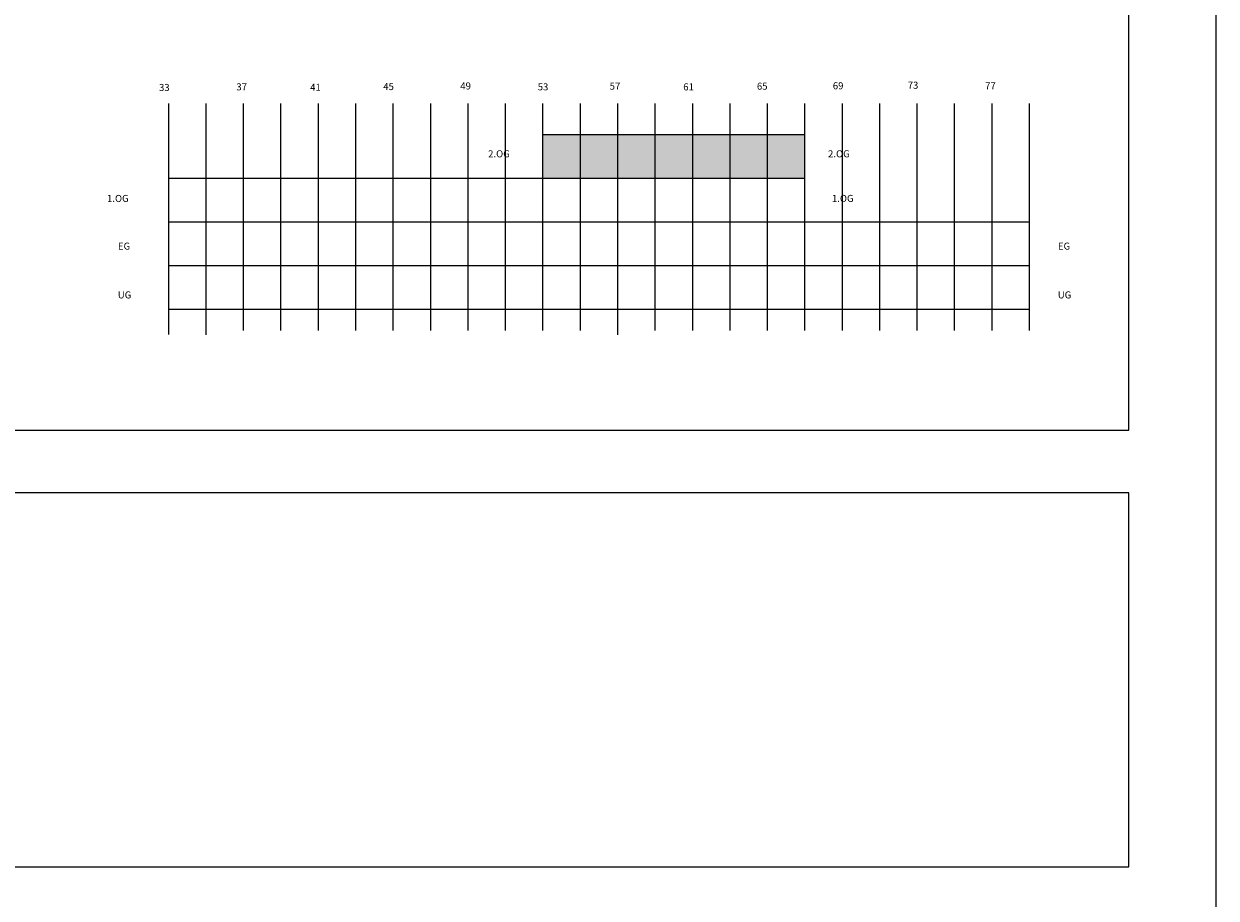
# Model space of a CAD drawing. Units: millimetres. Extents: x 112381 to 196381, y 15149 to 95154.
# Drawn here: x 123829 to 133386, y 30599 to 37607 of the extents above; entities that cross this region are included whole.
import ezdxf

# ---------------------------------------------------------------- set-up
doc = ezdxf.new("R2010")
doc.units = ezdxf.units.MM
doc.header["$MEASUREMENT"] = 0
for name, color, linetype in [('A_A_PL_KOPF', 7, 'Continuous'), ('A_A_PL_RAHMEN', 7, 'Continuous'), ('A_A_PL_UEBE_SCHRAF', 1, 'Continuous'), ('A_A_PL_UEBERSICHT', 7, 'Continuous'), ('A_PL_RAHMEN', 7, 'Continuous')]:
    doc.layers.add(name, color=color, linetype=linetype)
doc.styles.add('ERSTELLTER_STIL_3', font='arial.ttf')

msp = doc.modelspace()

# ---------------------------------------------------------------- hatches: boundary and pattern name
at = {"layer": 'A_A_PL_UEBE_SCHRAF', "linetype": 'Continuous'}
for points in [[(128289.974, 36719.309), (127989.974, 36719.309), (127989.974, 36369.309), (128289.974, 36369.309)], [(128589.974, 36719.309), (128289.974, 36719.309), (128289.974, 36369.309), (128589.974, 36369.309)], [(128889.974, 36719.309), (128589.974, 36719.309), (128589.974, 36369.309), (128889.974, 36369.309)], [(129189.974, 36719.309), (128889.974, 36719.309), (128889.974, 36369.309), (129189.974, 36369.309)], [(129489.974, 36719.309), (129189.974, 36719.309), (129189.974, 36369.309), (129489.974, 36369.309)], [(129789.974, 36719.309), (129489.974, 36719.309), (129489.974, 36369.309), (129789.974, 36369.309)], [(129789.974, 36369.309), (130089.974, 36369.309), (130089.974, 36719.309), (129789.974, 36719.309)]]:
    msp.add_hatch(color=256, dxfattribs=at).paths.add_polyline_path(points, flags=0)

# ---------------------------------------------------------------- linework, layer by layer
at = {"layer": 'A_A_PL_KOPF', "linetype": 'Continuous', "flags": 128}
for points in [[(132686.123, 34349.375), (132686.123, 44149.375), (113086.123, 44149.375), (113086.123, 34349.375)], [(132686.123, 30849.375), (132686.123, 33849.375), (113086.123, 33849.375), (113086.123, 30849.375)], [(132686.123, 30849.375), (132686.123, 33849.375), (113086.123, 33849.375), (113086.123, 30849.375)], [(132686.123, 30849.375), (132686.123, 33849.375), (113086.123, 33849.375), (113086.123, 30849.375)], [(132686.123, 30849.375), (132686.123, 33849.375), (113086.123, 33849.375), (113086.123, 30849.375)], [(132686.123, 30849.375), (132686.123, 33849.375), (113086.123, 33849.375), (113086.123, 30849.375)], [(132686.123, 30849.375), (132686.123, 33849.375), (113086.123, 33849.375), (113086.123, 30849.375)], [(132686.123, 30849.375), (132686.123, 33849.375), (113086.123, 33849.375), (113086.123, 30849.375)], [(132686.123, 30849.375), (132686.123, 33849.375), (113086.123, 33849.375), (113086.123, 30849.375)]]:
    msp.add_lwpolyline(points, close=True, dxfattribs=at)
at = {"layer": 'A_A_PL_RAHMEN', "linetype": 'Continuous', "flags": 128}
for points in [[(133386.123, 44849.375), (112386.123, 44849.375), (112386.123, 15149.375), (133386.123, 15149.375)], [(132686.123, 34349.375), (132686.123, 44149.375), (113086.123, 44149.375), (113086.123, 34349.375)], [(132686.123, 34349.375), (132686.123, 44149.375), (113086.123, 44149.375), (113086.123, 34349.375)], [(132686.123, 34349.375), (132686.123, 44149.375), (113086.123, 44149.375), (113086.123, 34349.375)], [(132686.123, 34349.375), (132686.123, 44149.375), (113086.123, 44149.375), (113086.123, 34349.375)], [(132686.123, 34349.375), (132686.123, 44149.375), (113086.123, 44149.375), (113086.123, 34349.375)], [(132686.123, 34349.375), (132686.123, 44149.375), (113086.123, 44149.375), (113086.123, 34349.375)], [(132686.123, 34349.375), (132686.123, 44149.375), (113086.123, 44149.375), (113086.123, 34349.375)], [(132686.123, 34349.375), (132686.123, 44149.375), (113086.123, 44149.375), (113086.123, 34349.375)], [(132686.123, 34349.375), (132686.123, 44149.375), (113086.123, 44149.375), (113086.123, 34349.375)]]:
    msp.add_lwpolyline(points, close=True, dxfattribs=at)
at = {"layer": 'A_A_PL_UEBERSICHT', "linetype": 'Continuous'}
for p, q in [((124989.974, 35118.351), (124989.974, 36969.309)), ((125289.974, 35115.372), (125289.974, 36969.309)), ((125589.974, 35149.309), (125589.974, 36969.309)), ((125889.974, 35149.309), (125889.974, 36969.309)), ((126189.974, 35149.309), (126189.974, 36969.309)), ((126489.974, 35149.309), (126489.974, 36969.309)), ((126789.974, 35149.309), (126789.974, 36969.309)), ((127089.974, 35149.309), (127089.974, 36969.309)), ((127389.974, 35149.309), (127389.974, 36969.309)), ((127689.974, 35149.309), (127689.974, 36969.309)), ((127989.974, 35149.309), (127989.974, 36969.309)), ((128289.974, 35149.309), (128289.974, 36969.309)), ((128589.974, 35115.372), (128589.974, 36969.309)), ((128889.974, 35149.309), (128889.974, 36969.309)), ((129189.974, 35149.309), (129189.974, 36969.309)), ((129489.974, 35149.309), (129489.974, 36969.309)), ((129789.974, 35149.309), (129789.974, 36969.309)), ((130089.974, 35149.309), (130089.974, 36969.309)), ((130389.974, 35149.309), (130389.974, 36969.309)), ((130689.974, 35149.309), (130689.974, 36969.309)), ((130989.974, 35149.309), (130989.974, 36969.309)), ((131289.974, 35149.309), (131289.974, 36969.309)), ((131589.974, 35149.309), (131589.974, 36969.309)), ((131889.974, 35149.309), (131889.974, 36969.309)), ((127989.974, 35319.309), (127989.974, 36719.309)), ((127989.974, 36719.309), (130089.974, 36719.309)), ((130089.974, 35319.309), (130089.974, 36719.309)), ((124989.974, 36369.309), (127989.974, 36369.309)), ((124989.974, 35319.309), (124989.974, 36369.309)), ((127089.974, 35669.309), (127089.974, 36369.309)), ((127989.974, 36369.309), (130089.974, 36369.309)), ((124989.974, 36019.309), (127989.974, 36019.309)), ((127989.974, 36019.309), (130089.974, 36019.309)), ((130089.974, 36019.309), (131889.974, 36019.309)), ((131889.974, 35319.309), (131889.974, 36019.309)), ((124989.974, 35669.309), (127989.974, 35669.309)), ((127989.974, 35669.309), (130089.974, 35669.309)), ((130089.974, 35669.309), (131889.974, 35669.309)), ((124989.974, 35319.309), (127989.974, 35319.309)), ((127989.974, 35319.309), (130089.974, 35319.309)), ((130089.974, 35319.309), (131889.974, 35319.309))]:
    msp.add_line(p, q, dxfattribs=at)
at = {"layer": 'A_PL_RAHMEN', "linetype": 'Continuous', "flags": 128}
msp.add_lwpolyline([(133386.123, 44849.375), (112386.123, 44849.375), (112386.123, 15149.375), (133386.123, 15149.375)], close=True, dxfattribs=at)

# ---------------------------------------------------------------- texts
at = {"layer": 'A_A_PL_UEBERSICHT', "linetype": 'Continuous', "char_height": 56.25, "attachment_point": 7, "style": 'ERSTELLTER_STIL_3'}
for s, insert in [('{33}', (124912.362, 37051.572)), ('{37}', (125532.279, 37056.152)), ('{41}', (126123.619, 37052.87)), ('{45}', (126709.472, 37058.465)), ('{49}', (127327.043, 37063.318)), ('{53}', (127947.994, 37056.291)), ('{57}', (128524.561, 37061.662)), ('{61}', (129114.507, 37056.088)), ('{65}', (129705.03, 37061.512)), ('{69}', (130313.271, 37065.059)), ('{73}', (130913.688, 37069.26)), ('{77}', (131533.739, 37064.131)), ('{2.OG}', (127550.178, 36519.717)), ('{2.OG}', (130275.052, 36519.717)), ('{1.OG}', (124495.2, 36162.223)), ('{1.OG}', (130306.074, 36162.223)), ('{EG}', (124582.905, 35779.958)), ('{EG}', (132117.749, 35779.958)), ('{UG}', (124581.854, 35388.58)), ('{UG}', (132116.697, 35388.58))]:
    msp.add_mtext(s, dxfattribs=dict(at, insert=insert))

doc.saveas('drawing.dxf')
